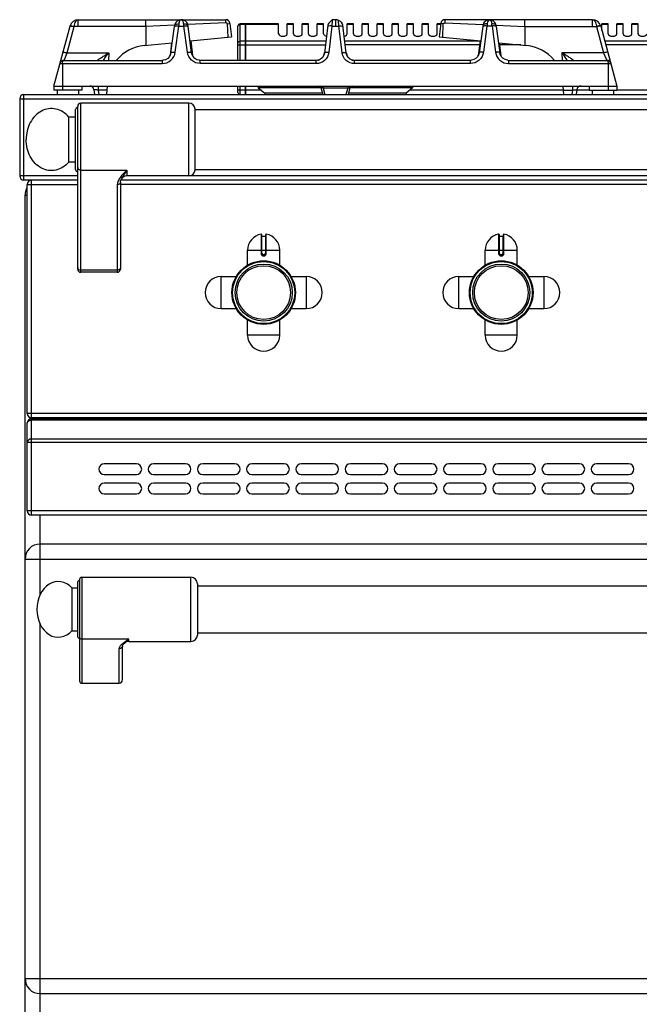
# Model space of a CAD drawing. Units: millimetres. Extents: x -160 to 2267, y 589 to 2545.
# Drawn here: x -160 to 130, y 2085 to 2545 of the extents above; entities that cross this region are included whole.
import ezdxf

# ---------------------------------------------------------------- set-up
doc = ezdxf.new("R2010")
doc.units = ezdxf.units.MM
doc.header["$LTSCALE"] = 195.555556
doc.layers.get('0').update_dxf_attribs({"linetype": 'CONTINUOUS'})
doc.layers.add('AXES', color=7, linetype='CONTINUOUS')
doc.layers.add('REPERES', color=7, linetype='CONTINUOUS')

msp = doc.modelspace()

# ---------------------------------------------------------------- linework, layer by layer
at = {"color": 9, "linetype": 'CONTINUOUS'}
for p, q in [((-132.36, 2541.64), (-132.36, 2544.81)), ((-13.68, 2544.51), (-13.85, 2541.84)), ((-12.25, 2544.81), (-12.24, 2544.43)), ((-12.24, 2544.43), (-12.24, 2541.84)), ((-10.63, 2541.84), (-10.8, 2544.51)), ((107.89, 2541.64), (107.89, 2544.81)), ((-137.58, 2529.32), (-134.29, 2541.57)), ((-134.29, 2541.57), (-134.28, 2541.64)), ((-100.81, 2541.64), (-134.28, 2541.64)), ((-87.34, 2542.23), (-100.81, 2541.64)), ((-87.08, 2529.59), (-85.43, 2541.84)), ((-85.43, 2541.84), (-83.05, 2541.84)), ((-81.4, 2529.59), (-83.05, 2541.84)), ((-63.49, 2543.29), (-81.23, 2542.5)), ((-61.64, 2543.03), (-61.51, 2543.05)), ((-56.74, 2525.81), (-56.74, 2542.81)), ((-54.24, 2542.54), (-56.74, 2542.54)), ((-54.14, 2542.45), (-54.24, 2542.45)), ((-38.74, 2542.54), (-54.14, 2542.54)), ((-13.85, 2541.84), (-15.37, 2529.46)), ((-13.85, 2541.84), (-10.63, 2541.84)), ((-9.11, 2529.46), (-10.63, 2541.84)), ((37.16, 2543.03), (37.03, 2543.05)), ((39.01, 2543.29), (56.75, 2542.5)), ((58.57, 2541.84), (56.92, 2529.59)), ((60.95, 2541.84), (58.57, 2541.84)), ((60.95, 2541.84), (62.6, 2529.59)), ((62.86, 2542.23), (76.34, 2541.64)), ((76.34, 2541.64), (109.8, 2541.64)), ((109.8, 2541.64), (109.82, 2541.57)), ((109.82, 2541.57), (113.1, 2529.32)), ((-54.24, 2534.72), (-56.74, 2534.72)), ((-54.14, 2534.64), (-54.24, 2534.64)), ((-16.67, 2534.72), (-54.14, 2534.72)), ((55.33, 2534.72), (-7.81, 2534.72)), ((151.37, 2534.72), (113.66, 2534.72)), ((-57.74, 2532.99), (-16.88, 2532.99)), ((55.12, 2532.99), (-7.59, 2532.99)), ((74.36, 2532.99), (64.41, 2532.99)), ((150.91, 2532.99), (114.12, 2532.99)), ((-138.99, 2525.81), (-137.58, 2529.32)), ((-137.58, 2529.32), (-118.11, 2529.32)), ((-118.11, 2529.32), (-118.25, 2525.81)), ((-93.1, 2525.81), (-93.1, 2524.32)), ((-89.46, 2528.15), (-89.43, 2528.44)), ((-89.45, 2528.24), (-89.43, 2528.44)), ((-89.43, 2528.44), (-89.32, 2528.44)), ((-79.15, 2528.44), (-79.05, 2528.44)), ((-79.03, 2528.24), (-79.05, 2528.44)), ((-79.05, 2528.44), (-79.01, 2528.15)), ((-75.38, 2524.32), (-75.38, 2525.81)), ((-21.23, 2524.32), (-21.23, 2525.81)), ((-3.25, 2524.32), (-3.25, 2525.81)), ((50.9, 2524.32), (50.9, 2525.81)), ((54.57, 2528.44), (54.54, 2528.15)), ((54.55, 2528.24), (54.57, 2528.44)), ((54.67, 2528.44), (54.57, 2528.44)), ((64.95, 2528.44), (64.85, 2528.44)), ((64.99, 2528.15), (64.95, 2528.44)), ((64.97, 2528.24), (64.95, 2528.44)), ((68.62, 2525.81), (68.62, 2524.32)), ((93.63, 2529.32), (93.77, 2525.81)), ((113.1, 2529.32), (93.63, 2529.32)), ((113.1, 2529.32), (114.51, 2525.81)), ((-140.92, 2524.32), (-93.1, 2524.32)), ((-139.74, 2524.32), (-139.74, 2511.81)), ((-21.23, 2524.32), (-75.38, 2524.32)), ((50.9, 2524.32), (-3.25, 2524.32)), ((68.62, 2524.32), (116.44, 2524.32)), ((115.26, 2524.32), (115.26, 2511.81)), ((-123, 2513.81), (-123, 2511.91)), ((-123, 2511.91), (-122.75, 2509.81)), ((-118.84, 2511.91), (-123, 2511.91)), ((-46.8, 2511.81), (-57.74, 2511.81)), ((-56.74, 2509.81), (-56.74, 2513.81)), ((-17.98, 2513.81), (-17.98, 2512.89)), ((-17.98, 2512.89), (-17.16, 2509.81)), ((-6.5, 2512.89), (-17.98, 2512.89)), ((-6.5, 2512.89), (-7.32, 2509.81)), ((-6.5, 2513.81), (-6.5, 2512.89)), ((94.36, 2511.81), (22.32, 2511.81)), ((94.36, 2511.91), (98.53, 2511.91)), ((98.53, 2511.91), (98.27, 2509.81)), ((98.53, 2513.81), (98.53, 2511.91)), ((106.26, 2511.81), (100.52, 2511.81)), ((146.3, 2511.81), (119.26, 2511.81)), ((-159.74, 2507.81), (1245.26, 2507.81)), ((-157.74, 2469.81), (-157.74, 2509.81)), ((-131.14, 2426.81), (-131.14, 2505.81)), ((-80.74, 2471.81), (-80.74, 2505.81)), ((-132.64, 2471.81), (-159.74, 2471.81)), ((-131.14, 2474.55), (-109.64, 2474.55)), ((-109.64, 2474.55), (-109.64, 2471.81)), ((796.66, 2471.81), (-80.74, 2471.81)), ((-156.24, 2467.81), (-132.64, 2467.81)), ((-154.24, 2358.81), (-154.24, 2469.81)), ((-114.14, 2467.67), (-114.14, 2426.81)), ((796.66, 2467.81), (-112.64, 2467.81)), ((-157.24, 2462.81), (-156.24, 2462.81)), ((-46.97, 2444.58), (-46.97, 2435.58)), ((-46.54, 2435.58), (-46.54, 2443.68)), ((-44.94, 2443.68), (-44.94, 2435.58)), ((-44.51, 2435.58), (-44.51, 2444.58)), ((64.03, 2444.58), (64.03, 2435.58)), ((64.46, 2435.58), (64.46, 2443.68)), ((66.06, 2443.68), (66.06, 2435.58)), ((66.49, 2435.58), (66.49, 2444.58)), ((-53.24, 2437.18), (-38.24, 2437.18)), ((-46.54, 2435.58), (-46.97, 2435.58)), ((-45.84, 2434.88), (-45.84, 2434.68)), ((-45.64, 2434.88), (-45.84, 2434.88)), ((-45.84, 2434.48), (-45.64, 2434.48)), ((-45.64, 2434.88), (-45.64, 2434.68)), ((-44.94, 2435.58), (-44.51, 2435.58)), ((57.76, 2437.18), (72.76, 2437.18)), ((64.46, 2435.58), (64.03, 2435.58)), ((65.16, 2434.88), (65.16, 2434.68)), ((65.36, 2434.88), (65.16, 2434.88)), ((65.16, 2434.48), (65.36, 2434.48)), ((65.36, 2434.88), (65.36, 2434.68)), ((66.06, 2435.58), (66.49, 2435.58)), ((-114.14, 2427.78), (-131.14, 2427.78)), ((1241.76, 2360.81), (-156.24, 2360.81)), ((-154.24, 2313.31), (-154.24, 2358.31)), ((1239.76, 2357.72), (-154.24, 2357.72)), ((-150.24, 2358.31), (-150.24, 2358.81)), ((-156.24, 2347.48), (1241.76, 2347.48)), ((1239.76, 2348.89), (-154.24, 2348.89)), ((1241.76, 2315.31), (-156.24, 2315.31)), ((-150.24, 2276.15), (-150.24, 2313.31)), ((-157.24, 2292.81), (340.76, 2292.81)), ((-150.24, 2056.15), (-150.24, 2262.47)), ((-157.24, 2096.81), (340.76, 2096.81))]:
    msp.add_line(p, q, dxfattribs=at)
at = {"color": 7, "linetype": 'CONTINUOUS'}
for p, q in [((-132.36, 2544.81), (-84.29, 2544.81)), ((-100.82, 2541.64), (-100.82, 2544.81)), ((-84.2, 2544.81), (-63.49, 2544.81)), ((-12.34, 2544.81), (-13.85, 2544.81)), ((-12.24, 2544.81), (-12.17, 2544.81)), ((-12.24, 2544.81), (-12.14, 2544.81)), ((59.71, 2544.81), (39.01, 2544.81)), ((107.89, 2544.81), (59.81, 2544.81)), ((76.35, 2541.64), (76.35, 2544.81)), ((-143.74, 2513.81), (-136.23, 2541.84)), ((-100.81, 2541.64), (-100.79, 2532.8)), ((-89.06, 2529.34), (-87.41, 2541.59)), ((-79.42, 2529.34), (-81.07, 2541.59)), ((-62.38, 2536.64), (-62.65, 2542.91)), ((-62.64, 2542.91), (-61.64, 2543.03)), ((-62.38, 2536.64), (-62.64, 2542.91)), ((-61.51, 2543.05), (-60.74, 2536.81)), ((-57.74, 2525.81), (-57.74, 2541.81)), ((-54.24, 2542.81), (-56.74, 2542.81)), ((-54.24, 2525.81), (-54.24, 2542.81)), ((-54.14, 2542.71), (-54.24, 2542.71)), ((-54.14, 2525.81), (-54.14, 2542.81)), ((-38.74, 2542.81), (-54.14, 2542.81)), ((-15.75, 2542.2), (-17.35, 2529.18)), ((-7.13, 2529.18), (-8.73, 2542.2)), ((37.03, 2543.05), (36.26, 2536.81)), ((38.17, 2542.91), (37.16, 2543.03)), ((37.9, 2536.64), (38.17, 2542.91)), ((37.9, 2536.64), (38.17, 2542.91)), ((56.59, 2541.59), (54.94, 2529.34)), ((56.66, 2542.11), (56.59, 2541.59)), ((62.86, 2542.11), (62.86, 2542.11)), ((62.93, 2541.59), (62.86, 2542.11)), ((62.93, 2541.59), (64.58, 2529.34)), ((76.34, 2541.64), (76.31, 2532.8)), ((111.75, 2541.84), (119.26, 2513.81)), ((-80.16, 2534.86), (-60.74, 2536.81)), ((-79.83, 2534.9), (-78.99, 2528.04)), ((36.26, 2536.81), (55.68, 2534.86)), ((55.35, 2534.9), (54.52, 2528.1)), ((-101.63, 2532.71), (-88.43, 2534.03)), ((-88.76, 2534), (-89.49, 2528.04)), ((63.95, 2534.03), (77.15, 2532.71)), ((64.28, 2534), (65.01, 2528.04)), ((-138.99, 2525.81), (-93.1, 2525.81)), ((-92.65, 2525.83), (-93.1, 2525.81)), ((-93.1, 2525.81), (-93.1, 2525.81)), ((-89.45, 2528.24), (-89.49, 2528.04)), ((-89.45, 2528.24), (-89.45, 2528.24)), ((-78.99, 2528.04), (-79.03, 2528.24)), ((-75.38, 2525.81), (-75.78, 2525.83)), ((-21.23, 2525.81), (-75.38, 2525.81)), ((50.9, 2525.81), (-3.25, 2525.81)), ((51.35, 2525.83), (50.9, 2525.81)), ((52.51, 2526.14), (51.36, 2525.83)), ((54.55, 2528.24), (54.51, 2528.04)), ((54.55, 2528.24), (54.55, 2528.24)), ((64.97, 2528.24), (64.97, 2528.24)), ((65.01, 2528.04), (64.97, 2528.24)), ((68.15, 2525.84), (68.62, 2525.81)), ((68.62, 2525.81), (114.51, 2525.81)), ((-143.74, 2513.81), (-143.74, 2511.81)), ((-143.74, 2513.81), (119.26, 2513.81)), ((-130.74, 2511.81), (-143.74, 2511.81)), ((-130.74, 2513.81), (-130.74, 2511.81)), ((-125.02, 2512.05), (-124.75, 2509.81)), ((-118.95, 2509.81), (-118.74, 2513.81)), ((-57.74, 2510.81), (-57.74, 2513.81)), ((-54.24, 2509.81), (-54.24, 2513.81)), ((-54.14, 2509.81), (-54.14, 2513.81)), ((-48.24, 2513.01), (-45.24, 2510.51)), ((-19.04, 2513.01), (-48.24, 2513.01)), ((-19.04, 2513.07), (-18.17, 2509.81)), ((-5.44, 2513.07), (-6.31, 2509.81)), ((23.76, 2513.01), (-5.44, 2513.01)), ((23.76, 2513.01), (20.76, 2510.51)), ((94.47, 2509.81), (94.26, 2513.81)), ((100.55, 2512.05), (100.27, 2509.81)), ((106.26, 2513.81), (106.26, 2511.81)), ((106.26, 2511.81), (119.26, 2511.81)), ((119.26, 2513.81), (119.26, 2511.81)), ((-159.74, 2507.81), (-159.74, 2471.81)), ((-157.74, 2509.81), (1243.26, 2509.81)), ((-45.24, 2510.51), (-45.27, 2509.81)), ((-18.35, 2510.51), (-45.24, 2510.51)), ((20.76, 2510.51), (-6.12, 2510.51)), ((20.76, 2510.51), (20.79, 2509.81)), ((-133.64, 2474.81), (-133.64, 2502.81)), ((-132.64, 2428.31), (-132.64, 2504.31)), ((-80.74, 2505.81), (-131.14, 2505.81)), ((-77.74, 2474.66), (-77.74, 2502.96)), ((-80.74, 2471.81), (-109.64, 2471.81)), ((-132.64, 2469.81), (-157.74, 2469.81)), ((-156.24, 2360.81), (-156.24, 2467.81)), ((796.66, 2469.81), (-112.64, 2469.81)), ((-112.64, 2468.92), (-112.64, 2428.31)), ((-112.46, 2469.82), (-112.47, 2469.81)), ((-157.24, 1661.81), (-157.24, 2462.81)), ((-46.74, 2444.38), (-46.74, 2435.58)), ((-46.54, 2443.68), (-44.94, 2443.68)), ((-44.74, 2435.58), (-44.74, 2444.38)), ((64.26, 2444.38), (64.26, 2435.58)), ((64.46, 2443.68), (66.06, 2443.68)), ((66.26, 2435.58), (66.26, 2444.38)), ((-45.84, 2434.68), (-45.64, 2434.68)), ((65.16, 2434.68), (65.36, 2434.68)), ((-114.14, 2426.81), (-131.14, 2426.81)), ((-156.24, 2315.31), (-156.24, 2356.31)), ((1239.76, 2358.81), (-154.24, 2358.81)), ((1239.76, 2358.31), (-154.24, 2358.31)), ((1239.76, 2313.31), (-154.24, 2313.31)), ((333.76, 2299.81), (-150.24, 2299.81)), ((-150.24, 2089.81), (333.76, 2089.81))]:
    msp.add_line(p, q, dxfattribs=at)
for points in [[(-84.81, 2544.75), (-84.87, 2544.74), (-85.18, 2544.66), (-85.5, 2544.54), (-85.82, 2544.37), (-86.14, 2544.15), (-86.46, 2543.87), (-86.77, 2543.5), (-87.04, 2543.04), (-87.25, 2542.5), (-87.34, 2542.11)], [(-81.14, 2542.11), (-81.22, 2542.47), (-81.41, 2542.99), (-81.66, 2543.43), (-81.96, 2543.8), (-82.27, 2544.1), (-82.6, 2544.33), (-82.92, 2544.51), (-83.25, 2544.64), (-83.56, 2544.73), (-83.61, 2544.74)], [(59.08, 2544.73), (58.73, 2544.63), (58.38, 2544.48), (58.03, 2544.27), (57.67, 2543.99), (57.33, 2543.63), (57.01, 2543.15), (56.77, 2542.57), (56.66, 2542.11)], [(62.86, 2542.11), (62.77, 2542.51), (62.57, 2543.03), (62.31, 2543.48), (62, 2543.85), (61.68, 2544.14), (61.34, 2544.37), (61.01, 2544.54), (60.68, 2544.66), (60.35, 2544.75)], [(-87.34, 2542.11), (-87.34, 2542.05), (-87.41, 2541.59)], [(-81.07, 2541.59), (-81.13, 2542.05), (-81.14, 2542.11)], [(-89.06, 2529.34), (-89.2, 2528.7), (-89.72, 2527.61), (-90.53, 2526.73), (-91.54, 2526.12), (-92.65, 2525.83)], [(-75.78, 2525.83), (-76.94, 2526.12), (-77.95, 2526.73), (-78.76, 2527.61), (-79.28, 2528.7), (-79.42, 2529.34)], [(54.94, 2529.34), (54.82, 2528.75), (54.31, 2527.66), (53.52, 2526.76), (52.51, 2526.14)], [(68.15, 2525.84), (67.01, 2526.14), (66.01, 2526.76), (65.21, 2527.66), (64.71, 2528.75), (64.58, 2529.34)], [(-112.64, 2468.92), (-112.57, 2469.45), (-112.47, 2469.81)]]:
    msp.add_lwpolyline(points, dxfattribs=at)
for centre, radius in [((-45.74, 2417.31), 14.5), ((-45.74, 2417.31), 13.35), ((65.26, 2417.31), 14.5), ((65.26, 2417.31), 13.35)]:
    msp.add_circle(centre, radius, dxfattribs=at)
for centre, radius, start, end in [((-132.36, 2540.81), 4, 89.8959, 165), ((-63.49, 2542.81), 2, 7, 90), ((-12.21, 2541.07), 3.75, 98.4764, 113.1107), ((-12.23, 2540.76), 4.05, 88.2663, 89.0064), ((-12.21, 2541.37), 3.44, 81.6865, 88.3238), ((-12.26, 2541.09), 3.72, 71.2293, 81.593), ((-12.25, 2541.11), 3.7, 69.7722, 71.2329), ((-12.28, 2541.04), 3.77, 66.8684, 69.7649), ((39.01, 2542.81), 2, 90, 173), ((59.73, 2541.62), 3.19, 78.8886, 84.0609), ((107.89, 2540.81), 4, 15, 90.1049), ((-56.74, 2541.81), 1, 90, 180), ((-12.17, 2541.1), 3.75, 145.0436, 162.8464), ((-12.31, 2541.1), 3.75, 17.1537, 34.9002), ((-99.74, 2513.81), 19, 95.7179, 140.6726), ((75.26, 2513.81), 19, 39.3274, 84.2821), ((-138.99, 2523.81), 2, 90, 165), ((-21.22, 2529.56), 3.76, 281.0128, 283.0814), ((-21.22, 2529.58), 3.77, 283.0914, 290.2345), ((-21.23, 2529.61), 3.81, 290.2347, 294.3606), ((-21.23, 2529.62), 3.81, 294.3588, 295.7138), ((-21.25, 2529.64), 3.84, 295.7468, 306.1635), ((-21.51, 2529.88), 4.2, 324.6454, 331.8698), ((-21.61, 2529.94), 4.32, 331.8715, 338.1093), ((-21.71, 2529.98), 4.43, 338.1099, 343.5911), ((-21.85, 2530.02), 4.56, 343.618, 353.0191), ((-2.63, 2530.02), 4.56, 186.9809, 196.382), ((-2.76, 2529.98), 4.43, 196.4089, 201.8901), ((-2.86, 2529.94), 4.32, 201.8907, 208.1285), ((-2.97, 2529.88), 4.2, 208.1302, 215.3546), ((-3.23, 2529.64), 3.84, 234.0343, 245.6046), ((-3.25, 2529.61), 3.81, 245.6396, 249.4177), ((-3.26, 2529.58), 3.77, 249.4173, 257.2456), ((-3.26, 2529.57), 3.76, 257.2581, 258.9868), ((114.51, 2523.81), 2, 15, 90), ((-127.01, 2511.81), 2, 7, 90), ((-20.01, 2512.81), 1, 15, 90), ((-4.47, 2512.81), 1, 90, 165), ((102.53, 2511.81), 2, 90, 173), ((-157.74, 2507.81), 2, 90, 180), ((-56.74, 2510.81), 1, 180, 270), ((-132.64, 2502.81), 1, 90, 180), ((-131.14, 2504.31), 1.5, 90, 180), ((-80.74, 2502.81), 3, 2.866, 90), ((-157.74, 2471.81), 2, 180, 270), ((-132.64, 2474.81), 1, 180, 270), ((-109.64, 2468.81), 3, 90, 160.3402), ((-80.74, 2474.81), 3, 270, 357.134), ((-150.24, 2462.81), 7, 150.573, 180), ((-154.24, 2467.81), 2, 90, 180), ((-46.94, 2444.38), 0.2, 0, 99.4614), ((-46.54, 2443.88), 0.2, 180, 270), ((-44.94, 2443.88), 0.2, 270, 360), ((-44.54, 2444.38), 0.2, 80.5386, 180), ((64.06, 2444.38), 0.2, 0, 99.4614), ((64.46, 2443.88), 0.2, 180, 270), ((66.06, 2443.88), 0.2, 270, 360), ((66.46, 2444.38), 0.2, 80.5386, 180), ((-45.84, 2435.58), 0.9, 179.9985, 270.0056), ((-45.64, 2435.58), 0.9, 269.9943, 0.0011), ((65.16, 2435.58), 0.9, 179.9985, 270.0056), ((65.36, 2435.58), 0.9, 269.9943, 0.0011), ((-131.14, 2428.31), 1.5, 180, 270), ((-114.14, 2428.31), 1.5, 270, 360), ((-154.24, 2360.81), 2, 180, 270), ((-154.24, 2356.31), 2, 90, 180), ((-154.24, 2315.31), 2, 180, 270), ((-150.24, 2292.81), 7, 90, 180), ((-150.24, 2096.81), 7, 180, 270)]:
    msp.add_arc(centre, radius, start, end, dxfattribs=at)
at = {"color": 9, "linetype": 'CONTINUOUS'}
for centre, radius, start, end in [((72.24, 2531.19), 158.02, 175.7734, 176.1331), ((-81.32, 2542.54), 4.05, 163.7963, 175.8125), ((-240.71, 2531.19), 158.02, 3.8669, 4.2266), ((216.23, 2531.19), 158.02, 175.7734, 176.1331), ((-96.71, 2531.19), 158.02, 3.8669, 4.2266), ((-92.28, 2528.59), 2.86, 347.604, 350.455), ((-92.3, 2528.59), 2.88, 350.4553, 352.9264), ((-92.34, 2528.6), 2.92, 352.9321, 356.892), ((-76.14, 2528.6), 2.91, 183.1017, 187.1034), ((-76.18, 2528.6), 2.88, 187.1088, 189.1709), ((51.7, 2528.59), 2.87, 350.7783, 351.557), ((51.7, 2528.6), 2.88, 351.5573, 352.8907), ((51.67, 2528.6), 2.91, 352.8966, 356.8983), ((67.86, 2528.6), 2.92, 183.108, 187.0679), ((67.82, 2528.59), 2.88, 187.0735, 189.6132), ((67.8, 2528.59), 2.86, 189.6136, 192.3961), ((-45.84, 2435.58), 0.7, 180, 270), ((-45.64, 2435.58), 0.7, 270, 360), ((65.16, 2435.58), 0.7, 180, 270), ((65.36, 2435.58), 0.7, 270, 360)]:
    msp.add_arc(centre, radius, start, end, dxfattribs=at)
for points, knots in [([(-134.28, 2541.64), (-134.22, 2542.07), (-134.04, 2542.88), (-133.59, 2544.05), (-132.86, 2544.8), (-132.38, 2544.81)], [0, 0, 0, 0, 0.339311, 0.625594, 1, 1, 1, 1]), ([(-85.21, 2543.67), (-85.16, 2543.84), (-85, 2544.3), (-84.58, 2544.81), (-84.24, 2544.81)], [0, 0, 0, 0, 0.343425, 1, 1, 1, 1]), ([(-83.3, 2543.77), (-83.35, 2543.92), (-83.52, 2544.35), (-83.92, 2544.81), (-84.24, 2544.81)], [0, 0, 0, 0, 0.33947, 1, 1, 1, 1]), ([(59.76, 2544.81), (59.67, 2544.81), (59.19, 2544.66), (58.95, 2544.14), (58.82, 2543.77)], [0, 0, 0, 0, 0.182068, 1, 1, 1, 1]), ([(59.76, 2544.81), (59.85, 2544.81), (60.34, 2544.66), (60.58, 2544.13), (60.7, 2543.75)], [0, 0, 0, 0, 0.181657, 1, 1, 1, 1]), ([(107.9, 2544.81), (108.38, 2544.8), (109.11, 2544.05), (109.56, 2542.88), (109.74, 2542.07), (109.8, 2541.64)], [0, 0, 0, 0, 0.374453, 0.660748, 1, 1, 1, 1]), ([(-136.23, 2541.84), (-136.21, 2541.9), (-135.93, 2541.88), (-135.78, 2541.87), (-135.64, 2541.85)], [0, 0, 0, 0, 0.28721, 1, 1, 1, 1]), ([(-136.19, 2541.98), (-136.18, 2542), (-136.12, 2542.02), (-136.06, 2542.02), (-136.02, 2542.02)], [0, 0, 0, 0, 0.330387, 1, 1, 1, 1]), ([(-136.02, 2542.02), (-135.78, 2542.02), (-135.2, 2541.89), (-134.62, 2541.74), (-134.28, 2541.64)], [0, 0, 0, 0, 0.39853, 1, 1, 1, 1]), ([(-135.64, 2541.85), (-135.54, 2541.84), (-135.09, 2541.77), (-134.64, 2541.66), (-134.29, 2541.57)], [0, 0, 0, 0, 0.21371, 1, 1, 1, 1]), ([(-87.34, 2542.11), (-87.32, 2542.24), (-87.08, 2542.61), (-86.33, 2542.86), (-85.71, 2542.87), (-85.36, 2542.83)], [0, 0, 0, 0, 0.174062, 0.531441, 1, 1, 1, 1]), ([(-87.25, 2541.76), (-87.19, 2541.79), (-86.85, 2541.89), (-86.48, 2541.9), (-86.19, 2541.9)], [0, 0, 0, 0, 0.181631, 1, 1, 1, 1]), ([(-83.12, 2542.83), (-83.13, 2542.92), (-83.16, 2543.23), (-83.23, 2543.55), (-83.3, 2543.77)], [0, 0, 0, 0, 0.270554, 1, 1, 1, 1]), ([(-83.12, 2542.83), (-82.88, 2542.86), (-82.21, 2542.89), (-81.21, 2542.59), (-81.14, 2542.11)], [0, 0, 0, 0, 0.333244, 1, 1, 1, 1]), ([(-82.29, 2541.9), (-82.17, 2541.9), (-81.81, 2541.89), (-81.43, 2541.86), (-81.21, 2541.75)], [0, 0, 0, 0, 0.316709, 1, 1, 1, 1]), ([(-57.74, 2541.67), (-57.74, 2541.9), (-57.49, 2542.38), (-56.99, 2542.54), (-56.74, 2542.54)], [0, 0, 0, 0, 0.474684, 1, 1, 1, 1]), ([(-15.23, 2541.85), (-15.31, 2541.84), (-15.51, 2541.81), (-15.81, 2541.71), (-15.83, 2541.57)], [0, 0, 0, 0, 0.369824, 1, 1, 1, 1]), ([(-13.85, 2541.84), (-13.97, 2541.86), (-14.43, 2541.9), (-14.9, 2541.9), (-15.23, 2541.85)], [0, 0, 0, 0, 0.274996, 1, 1, 1, 1]), ([(-10.63, 2541.84), (-10.51, 2541.86), (-10.05, 2541.9), (-9.58, 2541.9), (-9.25, 2541.85)], [0, 0, 0, 0, 0.274997, 1, 1, 1, 1]), ([(-9.25, 2541.85), (-9.17, 2541.84), (-8.96, 2541.81), (-8.66, 2541.71), (-8.65, 2541.57)], [0, 0, 0, 0, 0.369823, 1, 1, 1, 1]), ([(58.64, 2542.83), (58.4, 2542.86), (57.73, 2542.89), (56.74, 2542.59), (56.66, 2542.11)], [0, 0, 0, 0, 0.333298, 1, 1, 1, 1]), ([(57.81, 2541.9), (57.69, 2541.9), (57.33, 2541.89), (56.95, 2541.86), (56.73, 2541.75)], [0, 0, 0, 0, 0.316708, 1, 1, 1, 1]), ([(58.82, 2543.77), (58.8, 2543.7), (58.71, 2543.39), (58.66, 2543.08), (58.64, 2542.83)], [0, 0, 0, 0, 0.229129, 1, 1, 1, 1]), ([(60.7, 2543.75), (60.73, 2543.68), (60.81, 2543.38), (60.86, 2543.07), (60.88, 2542.83)], [0, 0, 0, 0, 0.229511, 1, 1, 1, 1]), ([(62.86, 2542.11), (62.84, 2542.24), (62.6, 2542.61), (61.85, 2542.86), (61.23, 2542.87), (60.88, 2542.83)], [0, 0, 0, 0, 0.17407, 0.531454, 1, 1, 1, 1]), ([(62.77, 2541.76), (62.71, 2541.79), (62.37, 2541.89), (62.01, 2541.9), (61.71, 2541.9)], [0, 0, 0, 0, 0.18161, 1, 1, 1, 1]), ([(111.54, 2542.02), (111.31, 2542.02), (110.72, 2541.89), (110.14, 2541.74), (109.8, 2541.64)], [0, 0, 0, 0, 0.398533, 1, 1, 1, 1]), ([(111.16, 2541.85), (111.07, 2541.84), (110.61, 2541.77), (110.17, 2541.66), (109.82, 2541.57)], [0, 0, 0, 0, 0.21371, 1, 1, 1, 1]), ([(111.75, 2541.84), (111.73, 2541.9), (111.46, 2541.88), (111.3, 2541.87), (111.16, 2541.85)], [0, 0, 0, 0, 0.28721, 1, 1, 1, 1]), ([(111.71, 2541.98), (111.7, 2542), (111.64, 2542.02), (111.58, 2542.02), (111.54, 2542.02)], [0, 0, 0, 0, 0.330437, 1, 1, 1, 1]), ([(-56.74, 2534.72), (-56.99, 2534.72), (-57.49, 2534.57), (-57.74, 2534.08), (-57.74, 2533.86)], [0, 0, 0, 0, 0.525316, 1, 1, 1, 1]), ([(-139.74, 2524.32), (-139.74, 2524.53), (-139.69, 2525.06), (-139.36, 2525.81), (-138.99, 2525.81)], [0, 0, 0, 0, 0.360159, 1, 1, 1, 1]), ([(-139.51, 2529.59), (-139.49, 2529.65), (-139.22, 2529.64), (-138.88, 2529.61), (-138.25, 2529.49), (-137.82, 2529.38), (-137.58, 2529.32)], [0, 0, 0, 0, 0.086726, 0.30196, 0.621431, 1, 1, 1, 1]), ([(-123.49, 2525.81), (-123.51, 2525.82), (-123.39, 2525.86), (-123.33, 2525.95), (-123.11, 2526.1), (-122.76, 2526.36), (-122.2, 2526.73), (-121.47, 2527.22), (-120.67, 2527.73), (-119.55, 2528.44), (-118.69, 2528.97), (-118.11, 2529.32)], [0, 0, 0, 0, 0.008012, 0.032011, 0.070193, 0.119597, 0.240982, 0.38018, 0.529033, 0.683364, 1, 1, 1, 1]), ([(-120.6, 2525.8), (-120.42, 2526.09), (-119.64, 2527.29), (-118.79, 2528.46), (-118.11, 2529.32)], [0, 0, 0, 0, 0.235349, 1, 1, 1, 1]), ([(-93.1, 2524.32), (-91.66, 2524.32), (-88.72, 2525.42), (-87.26, 2528.2), (-87.08, 2529.59)], [0, 0, 0, 0, 0.504883, 1, 1, 1, 1]), ([(-89.06, 2529.34), (-89.05, 2529.42), (-88.82, 2529.57), (-88.16, 2529.67), (-87.53, 2529.65), (-87.08, 2529.59)], [0, 0, 0, 0, 0.116825, 0.333177, 1, 1, 1, 1]), ([(-81.4, 2529.59), (-80.95, 2529.65), (-80.32, 2529.67), (-79.66, 2529.57), (-79.43, 2529.42), (-79.42, 2529.34)], [0, 0, 0, 0, 0.666823, 0.883175, 1, 1, 1, 1]), ([(-75.38, 2524.32), (-76.82, 2524.32), (-79.76, 2525.42), (-81.21, 2528.2), (-81.4, 2529.59)], [0, 0, 0, 0, 0.504906, 1, 1, 1, 1]), ([(-15.37, 2529.46), (-15.53, 2528.09), (-16.95, 2525.38), (-19.83, 2524.32), (-21.23, 2524.32)], [0, 0, 0, 0, 0.494695, 1, 1, 1, 1]), ([(-15.37, 2529.46), (-15.82, 2529.51), (-16.45, 2529.52), (-17.11, 2529.42), (-17.34, 2529.26), (-17.35, 2529.18)], [0, 0, 0, 0, 0.666729, 0.883196, 1, 1, 1, 1]), ([(-9.11, 2529.46), (-8.65, 2529.51), (-8.02, 2529.52), (-7.36, 2529.42), (-7.14, 2529.26), (-7.13, 2529.18)], [0, 0, 0, 0, 0.666729, 0.883196, 1, 1, 1, 1]), ([(-3.25, 2524.32), (-4.65, 2524.32), (-7.52, 2525.38), (-8.94, 2528.09), (-9.11, 2529.46)], [0, 0, 0, 0, 0.505234, 1, 1, 1, 1]), ([(56.92, 2529.59), (56.74, 2528.2), (55.28, 2525.42), (52.34, 2524.32), (50.9, 2524.32)], [0, 0, 0, 0, 0.494944, 1, 1, 1, 1]), ([(56.92, 2529.59), (56.47, 2529.65), (55.84, 2529.67), (55.18, 2529.57), (54.95, 2529.42), (54.94, 2529.34)], [0, 0, 0, 0, 0.666823, 0.883175, 1, 1, 1, 1]), ([(64.58, 2529.34), (64.57, 2529.42), (64.34, 2529.57), (63.68, 2529.67), (63.05, 2529.65), (62.6, 2529.59)], [0, 0, 0, 0, 0.116825, 0.333177, 1, 1, 1, 1]), ([(62.6, 2529.59), (62.79, 2528.2), (64.24, 2525.42), (67.18, 2524.32), (68.62, 2524.32)], [0, 0, 0, 0, 0.494931, 1, 1, 1, 1]), ([(99.02, 2525.81), (99.03, 2525.82), (98.91, 2525.86), (98.85, 2525.95), (98.63, 2526.1), (98.28, 2526.36), (97.72, 2526.73), (97, 2527.22), (96.2, 2527.73), (95.07, 2528.44), (94.21, 2528.97), (93.63, 2529.32)], [0, 0, 0, 0, 0.008012, 0.032011, 0.070193, 0.119597, 0.240982, 0.38018, 0.529033, 0.683364, 1, 1, 1, 1]), ([(96.13, 2525.8), (95.94, 2526.09), (95.16, 2527.29), (94.31, 2528.46), (93.63, 2529.32)], [0, 0, 0, 0, 0.235349, 1, 1, 1, 1]), ([(115.03, 2529.59), (115.02, 2529.65), (114.74, 2529.64), (114.4, 2529.61), (113.78, 2529.49), (113.34, 2529.38), (113.1, 2529.32)], [0, 0, 0, 0, 0.086726, 0.30196, 0.621431, 1, 1, 1, 1]), ([(114.51, 2525.81), (114.61, 2525.81), (114.9, 2525.68), (115.18, 2525.11), (115.26, 2524.62), (115.26, 2524.32)], [0, 0, 0, 0, 0.159657, 0.502075, 1, 1, 1, 1]), ([(-123, 2511.91), (-123.26, 2511.94), (-123.74, 2511.99), (-124.34, 2512.05), (-124.79, 2512.08), (-124.95, 2512.07), (-125.02, 2512.06), (-125.02, 2512.05)], [0, 0, 0, 0, 0.380227, 0.705458, 0.92355, 0.980215, 1, 1, 1, 1]), ([(-17.98, 2512.89), (-18.11, 2512.93), (-18.35, 2512.97), (-18.71, 2513.05), (-18.86, 2513.06), (-19.05, 2513.09), (-19.04, 2513.07)], [0, 0, 0, 0, 0.370767, 0.698317, 0.924626, 1, 1, 1, 1]), ([(-6.5, 2512.89), (-6.37, 2512.93), (-6.13, 2512.97), (-5.77, 2513.05), (-5.62, 2513.06), (-5.43, 2513.09), (-5.44, 2513.07)], [0, 0, 0, 0, 0.370767, 0.698317, 0.924626, 1, 1, 1, 1]), ([(98.53, 2511.91), (98.78, 2511.94), (99.26, 2511.99), (99.86, 2512.05), (100.31, 2512.08), (100.47, 2512.07), (100.55, 2512.06), (100.55, 2512.05)], [0, 0, 0, 0, 0.380227, 0.705458, 0.92355, 0.980215, 1, 1, 1, 1]), ([(-132.64, 2475.81), (-132.64, 2475.65), (-132.55, 2475.3), (-132.09, 2474.74), (-131.51, 2474.55), (-131.14, 2474.55)], [0, 0, 0, 0, 0.231266, 0.475139, 1, 1, 1, 1]), ([(-109.64, 2474.55), (-110.69, 2473.49), (-112.23, 2471.95), (-113.77, 2469.6), (-114.14, 2468.29), (-114.14, 2467.67)], [0, 0, 0, 0, 0.532033, 0.77616, 1, 1, 1, 1]), ([(-109.64, 2474.55), (-110.16, 2473.69), (-110.96, 2472.48), (-111.95, 2470.93), (-112.33, 2470.19), (-112.46, 2469.82)], [0, 0, 0, 0, 0.548464, 0.787319, 1, 1, 1, 1]), ([(-112.64, 2468.92), (-112.64, 2468.76), (-112.72, 2468.41), (-113.19, 2467.85), (-113.76, 2467.67), (-114.14, 2467.67)], [0, 0, 0, 0, 0.231266, 0.475142, 1, 1, 1, 1]), ([(-46.97, 2435.58), (-46.97, 2435.3), (-46.72, 2434.71), (-46.13, 2434.48), (-45.84, 2434.48)], [0, 0, 0, 0, 0.499372, 1, 1, 1, 1]), ([(-45.84, 2434.68), (-45.84, 2434.68), (-45.83, 2434.65), (-45.84, 2434.62), (-45.84, 2434.55), (-45.84, 2434.51), (-45.84, 2434.48)], [0, 0, 0, 0, 0.076456, 0.292957, 0.617905, 1, 1, 1, 1]), ([(-45.64, 2434.48), (-45.35, 2434.48), (-44.76, 2434.71), (-44.51, 2435.3), (-44.51, 2435.58)], [0, 0, 0, 0, 0.500629, 1, 1, 1, 1]), ([(-45.64, 2434.68), (-45.63, 2434.68), (-45.64, 2434.65), (-45.63, 2434.62), (-45.64, 2434.55), (-45.64, 2434.51), (-45.64, 2434.48)], [0, 0, 0, 0, 0.076455, 0.292956, 0.617904, 1, 1, 1, 1]), ([(64.03, 2435.58), (64.03, 2435.3), (64.28, 2434.71), (64.87, 2434.48), (65.16, 2434.48)], [0, 0, 0, 0, 0.499372, 1, 1, 1, 1]), ([(65.16, 2434.68), (65.16, 2434.68), (65.17, 2434.65), (65.16, 2434.62), (65.16, 2434.55), (65.16, 2434.51), (65.16, 2434.48)], [0, 0, 0, 0, 0.076456, 0.292957, 0.617905, 1, 1, 1, 1]), ([(65.36, 2434.48), (65.65, 2434.48), (66.24, 2434.71), (66.49, 2435.3), (66.49, 2435.58)], [0, 0, 0, 0, 0.500629, 1, 1, 1, 1]), ([(65.36, 2434.68), (65.37, 2434.68), (65.36, 2434.65), (65.37, 2434.62), (65.36, 2434.55), (65.36, 2434.51), (65.36, 2434.48)], [0, 0, 0, 0, 0.076455, 0.292956, 0.617904, 1, 1, 1, 1]), ([(-132.64, 2429.03), (-132.64, 2428.87), (-132.55, 2428.53), (-132.09, 2427.96), (-131.51, 2427.78), (-131.14, 2427.78)], [0, 0, 0, 0, 0.231266, 0.475139, 1, 1, 1, 1]), ([(-112.64, 2429.03), (-112.64, 2428.87), (-112.72, 2428.53), (-113.19, 2427.96), (-113.76, 2427.78), (-114.14, 2427.78)], [0, 0, 0, 0, 0.231266, 0.475139, 1, 1, 1, 1]), ([(-156.24, 2356.31), (-156.24, 2356.91), (-155.33, 2357.64), (-154.5, 2357.72), (-154.24, 2357.72)], [0, 0, 0, 0, 0.699639, 1, 1, 1, 1]), ([(-154.24, 2348.89), (-154.5, 2348.89), (-155.33, 2348.81), (-156.24, 2348.08), (-156.24, 2347.48)], [0, 0, 0, 0, 0.300387, 1, 1, 1, 1])]:
    msp.add_open_spline(points, degree=3, knots=knots, dxfattribs=at)
at = {"color": 7, "linetype": 'CONTINUOUS'}
for points in [[(-84.81, 2544.75), (-84.64, 2544.79), (-84.46, 2544.81), (-84.29, 2544.81)], [(-83.61, 2544.74), (-83.8, 2544.78), (-84, 2544.81), (-84.2, 2544.81)], [(-14.44, 2544.07), (-14.75, 2543.84), (-15.02, 2543.56), (-15.24, 2543.25)], [(-12.25, 2544.81), (-12.42, 2544.81), (-12.59, 2544.8), (-12.76, 2544.77)], [(-10.04, 2544.07), (-9.73, 2543.84), (-9.45, 2543.56), (-9.23, 2543.24)], [(59.45, 2544.79), (59.32, 2544.78), (59.2, 2544.76), (59.08, 2544.73)], [(59.71, 2544.81), (59.62, 2544.81), (59.53, 2544.8), (59.45, 2544.79)], [(59.8, 2544.81), (59.89, 2544.81), (59.98, 2544.8), (60.06, 2544.79)], [(-18.08, 2527.46), (-18.33, 2527.11), (-18.64, 2526.79), (-18.98, 2526.54)], [(-6.39, 2527.46), (-6.14, 2527.1), (-5.83, 2526.79), (-5.49, 2526.53)]]:
    msp.add_open_spline(points, degree=3, dxfattribs=at)
for points, knots in [([(-63.49, 2543.29), (-63.49, 2543.48), (-63.49, 2543.99), (-63.49, 2544.5), (-63.49, 2544.81)], [0, 0, 0, 0, 0.383894, 1, 1, 1, 1]), ([(-13.68, 2544.51), (-13.74, 2544.48), (-14.01, 2544.36), (-14.26, 2544.21), (-14.44, 2544.07)], [0, 0, 0, 0, 0.224305, 1, 1, 1, 1]), ([(-10.8, 2544.51), (-10.74, 2544.48), (-10.47, 2544.36), (-10.22, 2544.21), (-10.04, 2544.07)], [0, 0, 0, 0, 0.224402, 1, 1, 1, 1]), ([(39.01, 2543.29), (39.01, 2543.48), (39.01, 2543.99), (39.01, 2544.5), (39.01, 2544.81)], [0, 0, 0, 0, 0.383894, 1, 1, 1, 1]), ([(-63.18, 2543.17), (-63.21, 2543.22), (-63.27, 2543.32), (-63.41, 2543.29), (-63.44, 2543.26)], [0, 0, 0, 0, 0.538294, 1, 1, 1, 1]), ([(-62.64, 2542.91), (-62.69, 2543.02), (-62.8, 2543.23), (-63.11, 2543.26), (-63.18, 2543.17)], [0, 0, 0, 0, 0.513592, 1, 1, 1, 1]), ([(38.17, 2542.91), (38.21, 2543.02), (38.32, 2543.23), (38.63, 2543.26), (38.7, 2543.17)], [0, 0, 0, 0, 0.513592, 1, 1, 1, 1]), ([(38.7, 2543.17), (38.74, 2543.22), (38.8, 2543.32), (38.94, 2543.29), (38.96, 2543.26)], [0, 0, 0, 0, 0.538294, 1, 1, 1, 1]), ([(-17.35, 2529.18), (-17.46, 2528.29), (-18.4, 2526.5), (-20.3, 2525.81), (-21.23, 2525.81)], [0, 0, 0, 0, 0.489697, 1, 1, 1, 1]), ([(-3.25, 2525.81), (-4.18, 2525.81), (-6.08, 2526.5), (-7.02, 2528.29), (-7.13, 2529.18)], [0, 0, 0, 0, 0.510233, 1, 1, 1, 1])]:
    msp.add_open_spline(points, degree=3, knots=knots, dxfattribs=at)
at = {"color": 9, "linetype": 'CONTINUOUS'}
for points in [[(-87.41, 2541.59), (-87.4, 2541.67), (-87.32, 2541.73), (-87.25, 2541.76)], [(-86.19, 2541.9), (-85.94, 2541.89), (-85.68, 2541.87), (-85.43, 2541.84)], [(-83.05, 2541.84), (-82.8, 2541.87), (-82.54, 2541.89), (-82.29, 2541.9)], [(-81.21, 2541.75), (-81.15, 2541.72), (-81.08, 2541.66), (-81.07, 2541.59)], [(56.73, 2541.75), (56.67, 2541.72), (56.6, 2541.66), (56.59, 2541.59)], [(58.57, 2541.84), (58.32, 2541.87), (58.06, 2541.89), (57.81, 2541.9)], [(61.71, 2541.9), (61.46, 2541.89), (61.2, 2541.87), (60.95, 2541.84)], [(62.93, 2541.59), (62.92, 2541.67), (62.84, 2541.73), (62.77, 2541.76)]]:
    msp.add_open_spline(points, degree=3, dxfattribs=at)
at = {"layer": 'AXES', "color": 7, "linetype": 'CONTINUOUS'}
for p, q in [((-38.74, 2538.19), (-38.74, 2542.81)), ((-34.74, 2538.19), (-34.74, 2542.81)), ((-31.74, 2542.81), (-34.74, 2542.81)), ((-31.74, 2538.19), (-31.74, 2542.81)), ((-27.74, 2538.19), (-27.74, 2542.81)), ((-24.74, 2542.81), (-27.74, 2542.81)), ((-24.74, 2538.19), (-24.74, 2542.81)), ((-20.74, 2538.19), (-20.74, 2542.81)), ((-17.74, 2542.81), (-20.74, 2542.81)), ((-17.74, 2538.19), (-17.74, 2542.81)), ((-6.74, 2538.19), (-6.74, 2542.81)), ((-3.74, 2542.81), (-6.74, 2542.81)), ((-3.74, 2538.19), (-3.74, 2542.81)), ((0.26, 2538.19), (0.26, 2542.81)), ((3.26, 2542.81), (0.26, 2542.81)), ((3.26, 2538.19), (3.26, 2542.81)), ((7.26, 2538.19), (7.26, 2542.81)), ((10.26, 2542.81), (7.26, 2542.81)), ((10.26, 2538.19), (10.26, 2542.81)), ((14.26, 2538.19), (14.26, 2542.81)), ((17.26, 2542.81), (14.26, 2542.81)), ((17.26, 2538.19), (17.26, 2542.81)), ((21.26, 2538.19), (21.26, 2542.81)), ((24.26, 2542.81), (21.26, 2542.81)), ((24.26, 2538.19), (24.26, 2542.81)), ((28.26, 2538.19), (28.26, 2542.81)), ((31.26, 2542.81), (28.26, 2542.81)), ((31.26, 2538.19), (31.26, 2542.81)), ((35.26, 2538.19), (35.26, 2542.81)), ((37, 2542.81), (35.26, 2542.81)), ((112.26, 2539.93), (112.26, 2542.81)), ((115.26, 2542.81), (112.26, 2542.81)), ((115.26, 2538.19), (115.26, 2542.81)), ((119.26, 2538.19), (119.26, 2542.81)), ((122.26, 2542.81), (119.26, 2542.81)), ((122.26, 2538.19), (122.26, 2542.81)), ((126.26, 2538.19), (126.26, 2542.81)), ((129.26, 2542.81), (126.26, 2542.81)), ((129.26, 2538.19), (129.26, 2542.81)), ((-142.24, 2511.81), (-142.24, 2509.81)), ((-132.24, 2511.81), (-132.24, 2509.81)), ((-48.24, 2513.81), (-48.24, 2513.01)), ((23.76, 2513.81), (23.76, 2513.01)), ((107.76, 2511.81), (107.76, 2509.81)), ((117.76, 2511.81), (117.76, 2509.81)), ((-77.74, 2502.81), (796.66, 2502.81)), ((-136.74, 2478.31), (-136.74, 2499.31)), ((-133.64, 2499.31), (-136.74, 2499.31)), ((-133.64, 2478.31), (-136.74, 2478.31)), ((-77.74, 2474.81), (796.66, 2474.81)), ((-53.24, 2430.12), (-53.24, 2437.18)), ((-38.24, 2430.12), (-38.24, 2437.18)), ((57.76, 2430.12), (57.76, 2437.18)), ((72.76, 2430.12), (72.76, 2437.18)), ((-65.61, 2424.81), (-58.56, 2424.81)), ((-32.92, 2424.81), (-25.86, 2424.81)), ((45.39, 2424.81), (52.44, 2424.81)), ((78.08, 2424.81), (85.14, 2424.81)), ((-65.61, 2409.81), (-58.56, 2409.81)), ((-32.92, 2409.81), (-25.86, 2409.81)), ((45.39, 2409.81), (52.44, 2409.81)), ((78.08, 2409.81), (85.14, 2409.81)), ((-53.24, 2397.43), (-53.24, 2404.49)), ((-38.24, 2397.43), (-38.24, 2404.49)), ((57.76, 2397.43), (57.76, 2404.49)), ((72.76, 2397.43), (72.76, 2404.49)), ((-105.24, 2337.31), (-120.24, 2337.31)), ((-82.24, 2337.31), (-97.24, 2337.31)), ((-59.24, 2337.31), (-74.24, 2337.31)), ((-36.24, 2337.31), (-51.24, 2337.31)), ((-13.24, 2337.31), (-28.24, 2337.31)), ((9.76, 2337.31), (-5.24, 2337.31)), ((32.76, 2337.31), (17.76, 2337.31)), ((55.76, 2337.31), (40.76, 2337.31)), ((78.76, 2337.31), (63.76, 2337.31)), ((101.76, 2337.31), (86.76, 2337.31)), ((124.76, 2337.31), (109.76, 2337.31)), ((-120.24, 2332.31), (-105.24, 2332.31)), ((-97.24, 2332.31), (-82.24, 2332.31)), ((-74.24, 2332.31), (-59.24, 2332.31)), ((-51.24, 2332.31), (-36.24, 2332.31)), ((-28.24, 2332.31), (-13.24, 2332.31)), ((-5.24, 2332.31), (9.76, 2332.31)), ((17.76, 2332.31), (32.76, 2332.31)), ((40.76, 2332.31), (55.76, 2332.31)), ((63.76, 2332.31), (78.76, 2332.31)), ((86.76, 2332.31), (101.76, 2332.31)), ((109.76, 2332.31), (124.76, 2332.31)), ((-105.24, 2328.31), (-120.24, 2328.31)), ((-82.24, 2328.31), (-97.24, 2328.31)), ((-59.24, 2328.31), (-74.24, 2328.31)), ((-36.24, 2328.31), (-51.24, 2328.31)), ((-13.24, 2328.31), (-28.24, 2328.31)), ((9.76, 2328.31), (-5.24, 2328.31)), ((32.76, 2328.31), (17.76, 2328.31)), ((55.76, 2328.31), (40.76, 2328.31)), ((78.76, 2328.31), (63.76, 2328.31)), ((101.76, 2328.31), (86.76, 2328.31)), ((124.76, 2328.31), (109.76, 2328.31)), ((-120.24, 2323.31), (-105.24, 2323.31)), ((-97.24, 2323.31), (-82.24, 2323.31)), ((-74.24, 2323.31), (-59.24, 2323.31)), ((-51.24, 2323.31), (-36.24, 2323.31)), ((-28.24, 2323.31), (-13.24, 2323.31)), ((-5.24, 2323.31), (9.76, 2323.31)), ((17.76, 2323.31), (32.76, 2323.31)), ((40.76, 2323.31), (55.76, 2323.31)), ((63.76, 2323.31), (78.76, 2323.31)), ((86.76, 2323.31), (101.76, 2323.31)), ((109.76, 2323.31), (124.76, 2323.31)), ((-76.74, 2280.31), (260.26, 2280.31)), ((-76.74, 2258.31), (260.26, 2258.31))]:
    msp.add_line(p, q, dxfattribs=at)
at = {"layer": 'AXES', "color": 9, "linetype": 'CONTINUOUS'}
for p, q in [((-31.74, 2542.54), (-34.74, 2542.54)), ((-24.74, 2542.54), (-27.74, 2542.54)), ((-17.74, 2542.54), (-20.74, 2542.54)), ((-3.74, 2542.54), (-6.74, 2542.54)), ((3.26, 2542.54), (0.26, 2542.54)), ((10.26, 2542.54), (7.26, 2542.54)), ((17.26, 2542.54), (14.26, 2542.54)), ((24.26, 2542.54), (21.26, 2542.54)), ((31.26, 2542.54), (28.26, 2542.54)), ((36.96, 2542.54), (35.26, 2542.54)), ((115.26, 2542.54), (112.26, 2542.54)), ((122.26, 2542.54), (119.26, 2542.54)), ((129.26, 2542.54), (126.26, 2542.54)), ((-65.61, 2409.81), (-65.61, 2424.81)), ((-25.86, 2424.81), (-25.86, 2409.81)), ((45.39, 2409.81), (45.39, 2424.81)), ((85.14, 2424.81), (85.14, 2409.81)), ((-38.24, 2397.43), (-53.24, 2397.43)), ((72.76, 2397.43), (57.76, 2397.43))]:
    msp.add_line(p, q, dxfattribs=at)
at = {"layer": 'AXES', "color": 7, "linetype": 'CONTINUOUS'}
for centre, radius in [((-45.74, 2417.31), 14.85), ((-45.74, 2417.31), 12.55), ((65.26, 2417.31), 14.85), ((65.26, 2417.31), 12.55)]:
    msp.add_circle(centre, radius, dxfattribs=at)
for centre, radius, start, end in [((-45.74, 2437.18), 7.5, 99.4614, 180), ((-45.74, 2437.18), 7.5, 0, 80.5386), ((65.26, 2437.18), 7.5, 99.4614, 180), ((65.26, 2437.18), 7.5, 0, 80.5386), ((-65.61, 2417.31), 7.5, 90, 270), ((-25.86, 2417.31), 7.5, 270, 90), ((45.39, 2417.31), 7.5, 90, 270), ((85.14, 2417.31), 7.5, 270, 90), ((-45.74, 2397.43), 7.5, 180, 360), ((65.26, 2397.43), 7.5, 180, 360), ((-120.24, 2334.81), 2.5, 90, 270), ((-105.24, 2334.81), 2.5, 270, 90), ((-97.24, 2334.81), 2.5, 90, 270), ((-82.24, 2334.81), 2.5, 270, 90), ((-74.24, 2334.81), 2.5, 90, 270), ((-59.24, 2334.81), 2.5, 270, 90), ((-51.24, 2334.81), 2.5, 90, 270), ((-36.24, 2334.81), 2.5, 270, 90), ((-28.24, 2334.81), 2.5, 90, 270), ((-13.24, 2334.81), 2.5, 270, 90), ((-5.24, 2334.81), 2.5, 90, 270), ((9.76, 2334.81), 2.5, 270, 90), ((17.76, 2334.81), 2.5, 90, 270), ((32.76, 2334.81), 2.5, 270, 90), ((40.76, 2334.81), 2.5, 90, 270), ((55.76, 2334.81), 2.5, 270, 90), ((63.76, 2334.81), 2.5, 90, 270), ((78.76, 2334.81), 2.5, 270, 90), ((86.76, 2334.81), 2.5, 90, 270), ((101.76, 2334.81), 2.5, 270, 90), ((109.76, 2334.81), 2.5, 90, 270), ((124.76, 2334.81), 2.5, 270, 90), ((-120.24, 2325.81), 2.5, 90, 270), ((-105.24, 2325.81), 2.5, 270, 90), ((-97.24, 2325.81), 2.5, 90, 270), ((-82.24, 2325.81), 2.5, 270, 90), ((-74.24, 2325.81), 2.5, 90, 270), ((-59.24, 2325.81), 2.5, 270, 90), ((-51.24, 2325.81), 2.5, 90, 270), ((-36.24, 2325.81), 2.5, 270, 90), ((-28.24, 2325.81), 2.5, 90, 270), ((-13.24, 2325.81), 2.5, 270, 90), ((-5.24, 2325.81), 2.5, 90, 270), ((9.76, 2325.81), 2.5, 270, 90), ((17.76, 2325.81), 2.5, 90, 270), ((32.76, 2325.81), 2.5, 270, 90), ((40.76, 2325.81), 2.5, 90, 270), ((55.76, 2325.81), 2.5, 270, 90), ((63.76, 2325.81), 2.5, 90, 270), ((78.76, 2325.81), 2.5, 270, 90), ((86.76, 2325.81), 2.5, 90, 270), ((101.76, 2325.81), 2.5, 270, 90), ((109.76, 2325.81), 2.5, 90, 270), ((124.76, 2325.81), 2.5, 270, 90)]:
    msp.add_arc(centre, radius, start, end, dxfattribs=at)
for centre, start_param, end_param in [((-36.74, 2538.19), 3.141593, 6.283185), ((-29.74, 2538.19), 3.141593, 6.283185), ((-22.74, 2538.19), 3.141593, 6.283185), ((-15.74, 2538.19), -3.141593, -1.899386), ((-8.74, 2538.19), -1.242211, 0), ((-1.74, 2538.19), 3.141593, 6.283185), ((5.26, 2538.19), 3.141593, 6.283185), ((12.26, 2538.19), 3.141593, 6.283185), ((19.26, 2538.19), 3.141593, 6.283185), ((26.26, 2538.19), 3.141593, 6.283185), ((33.26, 2538.19), 3.141593, 6.283185), ((117.26, 2538.19), 3.141593, 6.283185), ((124.26, 2538.19), 3.141593, 6.283185), ((131.26, 2538.19), 3.141593, 6.283185)]:
    msp.add_ellipse(centre, major_axis=(2, 0), ratio=0.57735, start_param=start_param, end_param=end_param, dxfattribs=at)
for points in [[(-136.74, 2499.31), (-137.54, 2500.25), (-139.39, 2501.87), (-142.73, 2503.28), (-146.29, 2503.42), (-149.71, 2502.29), (-152.68, 2500), (-155.78, 2495.69), (-156.74, 2491.55), (-156.74, 2488.81)], [(-136.74, 2478.31), (-137.54, 2477.37), (-139.39, 2475.74), (-142.73, 2474.34), (-146.29, 2474.19), (-149.71, 2475.33), (-152.68, 2477.61), (-155.78, 2481.92), (-156.74, 2486.07), (-156.74, 2488.81)]]:
    msp.add_open_spline(points, degree=3, knots=[0, 0, 0, 0, 0.124026, 0.24172, 0.35657, 0.473262, 0.595698, 0.725533, 1, 1, 1, 1], dxfattribs=at)
at = {"layer": 'REPERES', "color": 7, "linetype": 'CONTINUOUS'}
for p, q in [((-132.74, 2281.81), (-132.74, 2256.81)), ((-131.74, 2283.31), (-131.74, 2235.89)), ((-130.74, 2284.31), (-79.74, 2284.31)), ((-135.35, 2279.31), (-135.35, 2259.31)), ((-135.35, 2279.31), (-132.74, 2279.31)), ((-76.74, 2281.31), (-76.74, 2257.31)), ((-135.35, 2259.31), (-132.74, 2259.31)), ((-108.74, 2254.31), (-79.74, 2254.31)), ((-111.74, 2236.43), (-111.74, 2252.32)), ((-110.68, 2253.59), (-110.68, 2253.6)), ((-130.74, 2234.81), (-113.24, 2234.81))]:
    msp.add_line(p, q, dxfattribs=at)
at = {"layer": 'REPERES', "color": 9, "linetype": 'CONTINUOUS'}
for p, q in [((-130.74, 2284.31), (-130.74, 2234.81)), ((-79.74, 2254.31), (-79.74, 2284.31)), ((-108.74, 2255.41), (-130.74, 2255.41)), ((-108.74, 2254.31), (-108.74, 2255.41)), ((-113.24, 2234.81), (-113.24, 2250.93))]:
    msp.add_line(p, q, dxfattribs=at)
at = {"layer": 'REPERES', "color": 7, "linetype": 'CONTINUOUS'}
msp.add_lwpolyline([(-111.74, 2252.31), (-111.72, 2252.4), (-111.5, 2252.76), (-111, 2253.3), (-110.68, 2253.59)], dxfattribs=at)
for centre, radius, start, end in [((-131.74, 2281.81), 1, 90, 180), ((-130.74, 2283.31), 1, 90, 180), ((-79.74, 2281.31), 3, 0, 90), ((-131.74, 2256.81), 1, 180, 270), ((-108.74, 2251.31), 3, 90, 130.4259), ((-79.74, 2257.31), 3, 270, 360)]:
    msp.add_arc(centre, radius, start, end, dxfattribs=at)
for centre, major_axis, ratio, start_param, end_param in [((-141.74, 2269.31), (0, 13), 0.769231, -0.69316, 1.570796), ((-141.74, 2269.31), (0, -13), 0.769231, -1.570796, 0.69316), ((-130.74, 2235.89), (0, 1.08), 0.926287, 1.570796, 3.141593), ((-113.24, 2236.43), (0, -1.62), 0.926287, 0, 1.570796)]:
    msp.add_ellipse(centre, major_axis=major_axis, ratio=ratio, start_param=start_param, end_param=end_param, dxfattribs=at)
at = {"layer": 'REPERES', "color": 9, "linetype": 'CONTINUOUS'}
for points, knots in [([(-131.74, 2256.34), (-131.74, 2256.1), (-131.51, 2255.59), (-130.99, 2255.41), (-130.74, 2255.41)], [0, 0, 0, 0, 0.486482, 1, 1, 1, 1]), ([(-113.24, 2250.93), (-113.24, 2251.35), (-112.94, 2252.01), (-112.33, 2252.73), (-111.51, 2253.5), (-110.3, 2254.39), (-109.27, 2255.07), (-108.74, 2255.41)], [0, 0, 0, 0, 0.195248, 0.309699, 0.434761, 0.708715, 1, 1, 1, 1]), ([(-110.68, 2253.6), (-110.37, 2253.86), (-109.69, 2254.44), (-109.06, 2255.06), (-108.74, 2255.41)], [0, 0, 0, 0, 0.464711, 1, 1, 1, 1]), ([(-111.74, 2252.31), (-111.74, 2252.13), (-111.82, 2251.76), (-112.27, 2251.15), (-112.86, 2250.93), (-113.24, 2250.93)], [0, 0, 0, 0, 0.243283, 0.491862, 1, 1, 1, 1])]:
    msp.add_open_spline(points, degree=3, knots=knots, dxfattribs=at)

doc.saveas('drawing.dxf')
